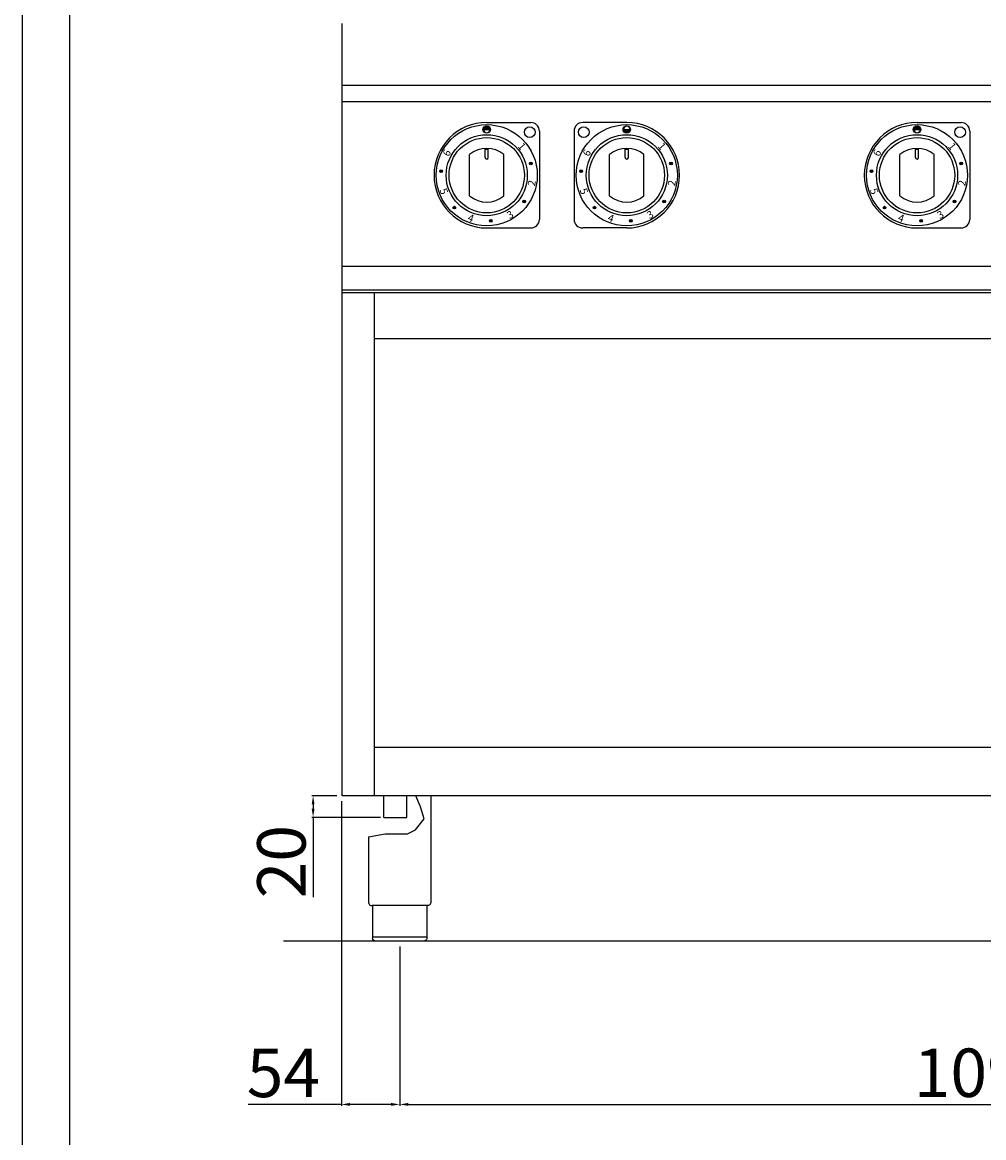
# Model space of a CAD drawing. Units: millimetres. Extents: x -37705 to -34642, y -14917 to -10585.
# Drawn here: x -37705 to -36812, y -12158 to -11122 of the extents above; entities that cross this region are included whole.
import ezdxf

# ---------------------------------------------------------------- set-up
doc = ezdxf.new("R2010")
doc.units = ezdxf.units.MM
doc.layers.add('QUOTE', color=3, linetype='Continuous')
doc.layers.add('VISTE', color=2, linetype='Continuous')
doc.styles.get("Standard").update_dxf_attribs({"font": 'arial.ttf', "height": 45})
doc.dimstyles.new('ISO-25', dxfattribs={"dimtxt": 45, "dimasz": 8, "dimexe": 1.25, "dimexo": 5, "dimtad": 1, "dimtxsty": 'Standard', "dimcen": 2.5, "dimadec": 0, "dimazin": 0, "dimtfac": 1, "dimtmove": 0, "dimatfit": 3, "dimfxl": 1, "dimarcsym": 0})

# ---------------------------------------------------------------- blocks, each defined once
blk = doc.blocks.new('*D764')
at = {"color": 0, "lineweight": -2}
for p, q in [((-37354.5, -11980.8), (-37354.5, -12128.8)), ((-36262.5, -11980.8), (-36262.5, -12128.8)), ((-37346.5, -12127.6), (-36270.5, -12127.6))]:
    blk.add_line(p, q, dxfattribs=at)
at = {"color": 0}
for points in [[(-37346.5, -12126.2), (-37346.5, -12128.9), (-37354.5, -12127.6)], [(-36270.5, -12126.2), (-36270.5, -12128.9), (-36262.5, -12127.6)]]:
    blk.add_solid(points, dxfattribs=at)
at = {"layer": 'Defpoints', "color": 0}
for p in [(-37354.5, -11975.8), (-36262.5, -11975.8), (-36262.5, -12127.6)]:
    blk.add_point(p, dxfattribs=at)
at = {"color": 0, "insert": (-36808.5, -12104), "char_height": 45, "attachment_point": 5}
blk.add_mtext('1092', dxfattribs=at)
blk = doc.blocks.new('*D765')
at = {"color": 0, "lineweight": -2}
for p, q in [((-37413, -11840.8), (-37436.2, -11840.8)), ((-37435, -11848.8), (-37435, -11852.8)), ((-37372.3, -11860.8), (-37436.2, -11860.8)), ((-37435, -11860.8), (-37435, -11935.1))]:
    blk.add_line(p, q, dxfattribs=at)
at = {"color": 0}
for points in [[(-37436.3, -11848.8), (-37433.7, -11848.8), (-37435, -11840.8)], [(-37436.3, -11852.8), (-37433.7, -11852.8), (-37435, -11860.8)]]:
    blk.add_solid(points, dxfattribs=at)
at = {"layer": 'Defpoints', "color": 0}
for p in [(-37408, -11840.8), (-37435, -11860.8), (-37367.3, -11860.8)]:
    blk.add_point(p, dxfattribs=at)
at = {"color": 0, "insert": (-37458.6, -11902), "char_height": 45, "attachment_point": 5, "rotation": 90}
blk.add_mtext('20', dxfattribs=at)
blk = doc.blocks.new('*D766')
at = {"color": 0, "lineweight": -2}
for p, q in [((-37408.7, -11845.8), (-37408.7, -12128.8)), ((-37354.5, -11980.8), (-37354.5, -12128.8)), ((-37408.7, -12127.6), (-37495.4, -12127.6)), ((-37362.5, -12127.6), (-37400.7, -12127.6))]:
    blk.add_line(p, q, dxfattribs=at)
at = {"color": 0}
for points in [[(-37400.7, -12126.2), (-37400.7, -12128.9), (-37408.7, -12127.6)], [(-37362.5, -12126.2), (-37362.5, -12128.9), (-37354.5, -12127.6)]]:
    blk.add_solid(points, dxfattribs=at)
at = {"layer": 'Defpoints', "color": 0}
for p in [(-37408.7, -11840.8), (-37354.5, -11975.8), (-37354.5, -12127.6)]:
    blk.add_point(p, dxfattribs=at)
at = {"color": 0, "insert": (-37462.6, -12104.1), "char_height": 45, "attachment_point": 5}
blk.add_mtext('54', dxfattribs=at)
blk = doc.blocks.new('A$C33133B7E')
at = {"layer": 'QUOTE'}
h = blk.add_hatch(color=7, dxfattribs=at)
edge = h.paths.add_edge_path()
edge.add_arc((0, 42.5), 3.5, 0, 360)
edge = h.paths.add_edge_path(flags=16)
edge.add_arc((0, 42.5), 3, 180, 360)
edge.add_line((3, 42.5), (-3, 42.5))
h = blk.add_hatch(color=7, dxfattribs=at)
edge = h.paths.add_edge_path()
edge.add_arc((41.1, 11), 1.25, 0, 360)
h = blk.add_hatch(color=7, dxfattribs=at)
edge = h.paths.add_edge_path()
edge.add_arc((-42.3, 3.7), 1.25, 0, 360)
h = blk.add_hatch(color=7, dxfattribs=at)
edge = h.paths.add_edge_path()
edge.add_arc((-30.1, -30.1), 1.25, 0, 360)
h = blk.add_hatch(color=7, dxfattribs=at)
edge = h.paths.add_edge_path()
edge.add_arc((34.8, -24.4), 1.25, 0, 360)
h = blk.add_hatch(color=7, dxfattribs=at)
edge = h.paths.add_edge_path()
edge.add_arc((3.7, -42.3), 1.25, 0, 360)
at = {"layer": 'QUOTE', "color": 7}
for p, q in [((-3, 42.5), (3, 42.5)), ((0, 49), (41, 49)), ((49, 41), (49, -41)), ((0, -49), (41, -49))]:
    blk.add_line(p, q, dxfattribs=at)
for centre, radius in [((0, 0), 47), ((0, 42.5), 3.5), ((40, 40), 5), ((0, 0), 37.7), ((0, 0), 35), ((41.1, 11), 1.25), ((-42.3, 3.7), 1.25), ((-30.1, -30.1), 1.25), ((34.8, -24.4), 1.25), ((3.7, -42.3), 1.25)]:
    blk.add_circle(centre, radius, dxfattribs=at)
for centre, radius, start, end in [((0, 0), 49, 90, 270), ((0, 42.5), 3, 180, 0), ((41, 41), 8, 0, 90), ((41, -41), 8, 270, 0)]:
    blk.add_arc(centre, radius, start, end, dxfattribs=at)
at = {"layer": 'QUOTE', "color": 7, "char_height": 7, "width": 12.72}
for s, insert, attachment_point, rotation in [('{\\C256;6}', (-39, 24.8), 3, 62), ('{\\C256;1}', (33.7, 31.2), 1, 310), ('{\\C256;2}', (44.8, -10.5), 7, 80), ('{\\C256;5}', (-44, -13.6), 7, 290), ('{\\C256;4}', (-18.4, -42.2), 7, 340), ('{\\C256;3}', (21.2, -41), 7, 30)]:
    blk.add_mtext(s, dxfattribs=dict(at, insert=insert, attachment_point=attachment_point, rotation=rotation))
blk = doc.blocks.new('A$C6FE65102')
at = {"layer": 'QUOTE'}
h = blk.add_hatch(color=7, dxfattribs=at)
edge = h.paths.add_edge_path()
edge.add_arc((0, 42.5), 3.5, 0, 360)
edge = h.paths.add_edge_path(flags=16)
edge.add_arc((0, 42.5), 3, 0, 180)
edge.add_line((-3, 42.5), (3, 42.5))
h = blk.add_hatch(color=7, dxfattribs=at)
edge = h.paths.add_edge_path()
edge.add_arc((41.1, 11), 1.25, 0, 360)
h = blk.add_hatch(color=7, dxfattribs=at)
edge = h.paths.add_edge_path()
edge.add_arc((-42.3, 3.7), 1.25, 0, 360)
h = blk.add_hatch(color=7, dxfattribs=at)
edge = h.paths.add_edge_path()
edge.add_arc((-30.1, -30.1), 1.25, 0, 360)
h = blk.add_hatch(color=7, dxfattribs=at)
edge = h.paths.add_edge_path()
edge.add_arc((34.8, -24.4), 1.25, 0, 360)
h = blk.add_hatch(color=7, dxfattribs=at)
edge = h.paths.add_edge_path()
edge.add_arc((3.7, -42.3), 1.25, 0, 360)
at = {"layer": 'QUOTE', "color": 7}
for p, q in [((0, 49), (-41, 49)), ((-3, 42.5), (3, 42.5)), ((-49, 41), (-49, -41)), ((0, -49), (-41, -49))]:
    blk.add_line(p, q, dxfattribs=at)
for centre, radius in [((0, 0), 47), ((-40, 40), 5), ((0, 42.5), 3.5), ((0, 0), 37.7), ((0, 0), 35), ((41.1, 11), 1.25), ((-42.3, 3.7), 1.25), ((-30.1, -30.1), 1.25), ((34.8, -24.4), 1.25), ((3.7, -42.3), 1.25)]:
    blk.add_circle(centre, radius, dxfattribs=at)
for centre, radius, start, end in [((-41, 41), 8, 90, 180), ((0, 42.5), 3, 0, 180), ((0, 0), 49, 270, 90), ((-41, -41), 8, 180, 270)]:
    blk.add_arc(centre, radius, start, end, dxfattribs=at)
at = {"layer": 'QUOTE', "color": 7, "char_height": 7, "width": 12.72}
for s, insert, attachment_point, rotation in [('{\\C256;6}', (-39, 24.8), 3, 62), ('{\\C256;1}', (33.7, 31.2), 1, 310), ('{\\C256;2}', (44.8, -10.5), 7, 80), ('{\\C256;5}', (-44, -13.6), 7, 290), ('{\\C256;4}', (-18.4, -42.2), 7, 340), ('{\\C256;3}', (21.2, -41), 7, 30)]:
    blk.add_mtext(s, dxfattribs=dict(at, insert=insert, attachment_point=attachment_point, rotation=rotation))
blk = doc.blocks.new('A$C2E9C03A8')
at = {"layer": 'VISTE', "color": 7}
for p, q in [((-1.5, 16.5), (-1.5, 24.9)), ((-1.5, 24.2), (1.5, 24.2)), ((1.5, 16.5), (1.5, 24.9)), ((-16, -19.2), (-16, 19.2)), ((16, -19.2), (16, 19.2))]:
    blk.add_line(p, q, dxfattribs=at)
for centre, radius, start, end in [((0, 0), 25, 50.2082, 129.7918), ((0, 16.5), 1.5, 180, 0), ((0, 0), 25, 230.2082, 309.7918)]:
    blk.add_arc(centre, radius, start, end, dxfattribs=at)

msp = doc.modelspace()

# ---------------------------------------------------------------- linework, layer by layer
at = {"color": 6}
for points in [[(-37705.3, -14917), (-34642.2, -14917), (-34642.2, -10585), (-37705.3, -10585)], [(-37661.5, -14873.3), (-34686, -14873.3), (-34686, -10774.6), (-37661.5, -10774.6)]]:
    msp.add_lwpolyline(points, close=True, dxfattribs=at)
at = {"layer": 'QUOTE', "color": 7}
for p, q in [((-37408, -11370.8), (-37408, -11123.2)), ((-36209, -11180.8), (-37408, -11180.8)), ((-36209, -11195.8), (-37408, -11195.8)), ((-36209, -11349), (-37408, -11349)), ((-37408, -11840.8), (-37408, -11370.8)), ((-36209, -11370.8), (-37408, -11370.8)), ((-36209, -11373.5), (-37408, -11373.5)), ((-37378, -11840.8), (-37378, -11373.5)), ((-37378, -11415.8), (-36239, -11415.8)), ((-36239, -11795.8), (-37378, -11795.8)), ((-36209, -11840.8), (-37408, -11840.8)), ((-37369.2, -11860.8), (-37369.2, -11840.8)), ((-37347.9, -11860.8), (-37347.9, -11840.8)), ((-37335, -11851), (-37339.6, -11840.8)), ((-37325.5, -11840.8), (-37325.5, -11939.8)), ((-37331.7, -11862.3), (-37335, -11851)), ((-37369.2, -11860.8), (-37347.9, -11860.8)), ((-37339.8, -11872.5), (-37331.7, -11862.3)), ((-37383.5, -11878.8), (-37368, -11876.2)), ((-37368, -11876.2), (-37347.2, -11876.2)), ((-37347.2, -11876.2), (-37339.8, -11872.5)), ((-37383.5, -11878.8), (-37383.5, -11939.8)), ((-37328.8, -11942.8), (-37380.2, -11942.8)), ((-37379.8, -11942.8), (-37379.8, -11972.8)), ((-37329.2, -11942.8), (-37329.2, -11972.8)), ((-36173.2, -11975.8), (-37462.5, -11975.8)), ((-37379.8, -11971.8), (-37329.2, -11971.8)), ((-37332.2, -11975.8), (-37376.8, -11975.8))]:
    msp.add_line(p, q, dxfattribs=at)
msp.add_arc((-37380.5, -11939.8), 3, 180, 275.7392, dxfattribs=at)
at = {"layer": 'QUOTE', "color": 7, "extrusion": (0, 0, -1)}
for centre, start, end in [((37328.5, -11939.8), 179.9999, 275.7393), ((37376.8, -11972.8), 270, 0)]:
    msp.add_arc(centre, 3, start, end, dxfattribs=at)
at = {"layer": 'QUOTE', "color": 7}
msp.add_open_spline([(-37329.2, -11972.8), (-37329.2, -11972.9), (-37329.3, -11973.3), (-37329.4, -11973.9), (-37329.7, -11974.5), (-37330.3, -11975.1), (-37330.9, -11975.5), (-37331.5, -11975.7), (-37331.8, -11975.8), (-37332, -11975.8), (-37332.1, -11975.8), (-37332.2, -11975.8), (-37332.2, -11975.8), (-37332.2, -11975.8)], degree=3, knots=[0, 0, 0, 0, 0.432819, 1.009911, 1.875548, 2.45264, 3.606824, 4.039644, 4.328192, 4.472476, 4.616917, 4.66487, 4.71282, 4.71282, 4.71282, 4.71282], dxfattribs=at)

# ---------------------------------------------------------------- block references
for name, p in [('A$C33133B7E', (-37273.6, -11264.1)), ('A$C6FE65102', (-37143.4, -11264.1)), ('A$C33133B7E', (-36873.6, -11264.1)), ('A$C2E9C03A8', (-37273.6, -11264.1)), ('A$C2E9C03A8', (-37143.4, -11264.1)), ('A$C2E9C03A8', (-36873.6, -11264.1))]:
    msp.add_blockref(name, p, dxfattribs=at)

# ---------------------------------------------------------------- dimensions: what is measured, and where the dimension line sits
at = {"color": 3}
dim = msp.add_linear_dim(base=(-37354.5, -12127.6), p1=(-37408.7, -11840.8), p2=(-37354.5, -11975.8), dimstyle='ISO-25', override={"dimtxt": 30, "dimdec": 0}, dxfattribs=at)
dim.commit()
dim.dimension.update_dxf_attribs({"geometry": '*D766', "text_midpoint": (-37462.6, -12127.6), "dimtype": 160})
dim = msp.add_linear_dim(base=(-37435, -11860.8), p1=(-37408, -11840.8), p2=(-37367.3, -11860.8), angle=90, dimstyle='ISO-25', override={"dimtxt": 30, "dimdec": 0}, dxfattribs=at)
dim.commit()
dim.dimension.update_dxf_attribs({"geometry": '*D765', "text_midpoint": (-37458.6, -11902)})
dim = msp.add_linear_dim(base=(-36262.5, -12127.6), p1=(-37354.5, -11975.8), p2=(-36262.5, -11975.8), dimstyle='ISO-25', override={"dimtxt": 30, "dimdec": 0}, dxfattribs=at)
dim.commit()
dim.dimension.update_dxf_attribs({"geometry": '*D764', "text_midpoint": (-36808.5, -12104)})

doc.saveas('drawing.dxf')
